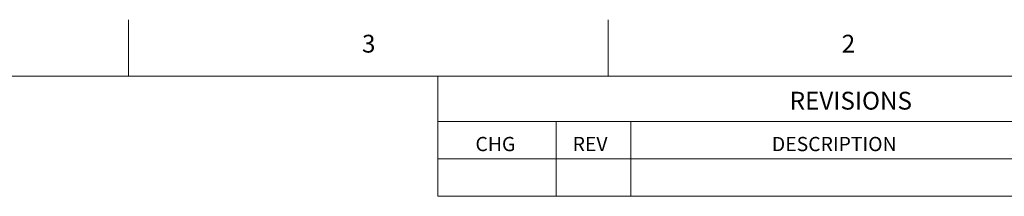
# Model space of a CAD drawing. Units: millimetres. Extents: x 13 to 851, y 13 to 549.
# Drawn here: x 515 to 737, y 509 to 549 of the extents above; entities that cross this region are included whole.
import ezdxf

# ---------------------------------------------------------------- set-up
doc = ezdxf.new("R2010")
doc.units = ezdxf.units.MM
doc.layers.add('BORDER', color=7, linetype='Continuous', lineweight=15)
doc.styles.add('SLDTEXTSTYLE0', font='TXT', dxfattribs={"width": 0.744681})

msp = doc.modelspace()

# ---------------------------------------------------------------- linework, layer by layer
at = {"color": 7, "linetype": 'Continuous', "lineweight": 15}
for p, q in [((609.344, 508.979), (609.344, 535.899)), ((636.014, 508.979), (636.014, 525.739))]:
    msp.add_line(p, q, dxfattribs=at)
at = {"layer": 'BORDER', "color": 7, "lineweight": 15}
for p, q in [((539.75, 535.899), (539.75, 548.599)), ((647.7, 535.899), (647.7, 548.599)), ((837.944, 535.899), (25.4, 535.899)), ((837.944, 525.739), (609.344, 525.739)), ((652.774, 508.979), (652.774, 525.739)), ((837.944, 517.359), (609.344, 517.359)), ((837.944, 508.979), (609.344, 508.979))]:
    msp.add_line(p, q, dxfattribs=at)

# ---------------------------------------------------------------- texts
at = {"layer": 'BORDER', "color": 7, "attachment_point": 2, "style": 'SLDTEXTSTYLE0'}
for s, insert, char_height in [('3', (593.8, 545.225), 4), ('2', (701.75, 545.225), 4), ('REVISIONS', (702.288, 532.429), 4), ('CHG', (622.304, 522.302), 3.2), ('REV', (643.616, 522.302), 3.2), ('DESCRIPTION', (698.551, 522.302), 3.2)]:
    msp.add_mtext(s, dxfattribs=dict(at, insert=insert, char_height=char_height))

doc.saveas('drawing.dxf')
